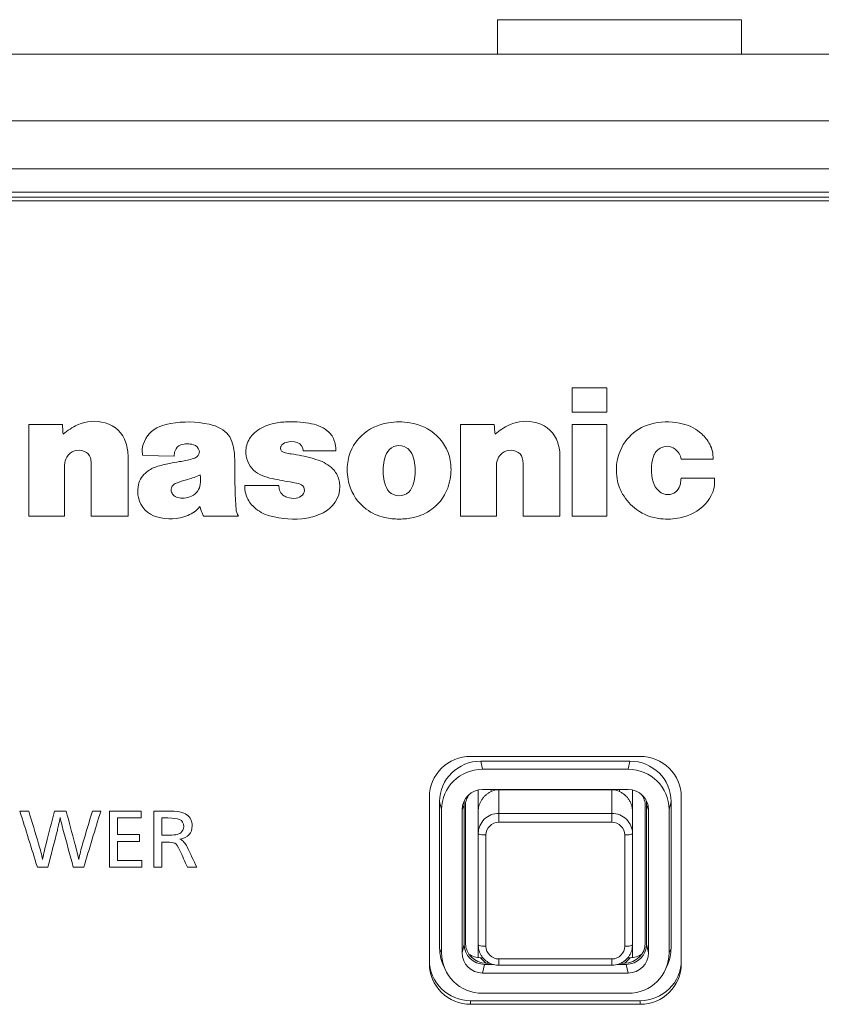
# Model space of a CAD drawing. Units: millimetres. Extents: x 56 to 531, y 56 to 373.
# Drawn here: x 153 to 169, y 219 to 238 of the extents above; entities that cross this region are included whole.
import ezdxf

# ---------------------------------------------------------------- set-up
doc = ezdxf.new("R2010")
doc.units = ezdxf.units.MM
doc.layers.add('1', color=7, linetype='Continuous', true_color=0xffffff)
doc.layers.add('2', color=7, linetype='Continuous', true_color=0xffffff)

msp = doc.modelspace()

# ---------------------------------------------------------------- linework, layer by layer
at = {"layer": '1', "color": 80, "linetype": 'Continuous', "lineweight": 18}
for p, q in [((167.22513, 238.304), (162.47513, 238.304)), ((162.47513, 238.304), (162.47513, 237.63437)), ((167.22513, 237.63438), (167.22513, 238.304)), ((261.84775, 237.63438), (144.60251, 237.63438)), ((145.04067, 236.33321), (261.40959, 236.33321)), ((261.40959, 235.40049), (145.04067, 235.40049)), ((261.3752, 234.94766), (145.07506, 234.94766)), ((261.22513, 234.84719), (145.22513, 234.84719)), ((261.22513, 234.77773), (145.22513, 234.77773)), ((161.95013, 223.96295), (165.25013, 223.96295)), ((165.05222, 223.87115), (162.14804, 223.87115)), ((165.01553, 223.71347), (162.18473, 223.71347)), ((162.10018, 222.89972), (162.10018, 223.31054)), ((162.18528, 223.31955), (165.01498, 223.31955)), ((164.70018, 223.3139), (162.50018, 223.3139)), ((165.10018, 223.31054), (165.10018, 222.89972)), ((161.15013, 219.92524), (161.15013, 223.1751)), ((166.05013, 223.1751), (166.05013, 219.92524)), ((161.34914, 223.08438), (161.34914, 220.22433)), ((161.38583, 222.9267), (161.38583, 220.1389)), ((161.78582, 220.13944), (161.78582, 222.92616)), ((161.82513, 220.30839), (161.82513, 223.01769)), ((161.85013, 222.99403), (161.85013, 220.33205)), ((165.35013, 220.33205), (165.35013, 222.99403)), ((165.37513, 223.01769), (165.37513, 220.30839)), ((165.41444, 222.92616), (165.41444, 220.13944)), ((165.81444, 220.1389), (165.81444, 222.9267)), ((165.85112, 220.22433), (165.85112, 223.08438)), ((162.10018, 222.45981), (162.10018, 222.89972)), ((165.10018, 222.89972), (165.10018, 222.45981)), ((162.10018, 220.29323), (162.10018, 222.45981)), ((165.10018, 222.45981), (165.10018, 220.29323)), ((162.10018, 220.04694), (162.10018, 220.29322)), ((165.10018, 220.29322), (165.10018, 220.04696)), ((162.18946, 220.04461), (162.14362, 220.04461)), ((165.05664, 220.04461), (165.01049, 220.04461)), ((161.41228, 219.9175), (161.44897, 219.83208)), ((162.38342, 219.91501), (162.22458, 219.91501)), ((162.24861, 219.93963), (162.32184, 219.93963)), ((162.50018, 219.89703), (164.70018, 219.89703)), ((164.97568, 219.91501), (164.81603, 219.91501)), ((164.87812, 219.93963), (164.95165, 219.93963)), ((165.75129, 219.83208), (165.78798, 219.9175)), ((165.01498, 219.74606), (162.18528, 219.74606)), ((162.18473, 219.35214), (165.01553, 219.35214)), ((165.25013, 219.20685), (161.95013, 219.20685)), ((165.25013, 219.13739), (161.95013, 219.13739))]:
    msp.add_line(p, q, dxfattribs=at)
at = {"layer": '1', "color": 51, "linetype": 'Continuous', "lineweight": 13}
for p, q in [((162.14804, 223.87115), (162.18473, 223.71347)), ((165.01553, 223.71347), (165.05222, 223.87115)), ((162.35018, 223.31955), (162.35018, 223.27839)), ((162.50018, 223.3139), (162.50018, 222.85373)), ((164.70018, 222.85373), (164.70018, 223.3139)), ((164.85018, 223.27839), (164.85018, 223.31955)), ((161.38583, 222.9267), (161.34914, 223.08438)), ((161.82513, 223.01769), (161.78582, 222.92616)), ((165.41444, 222.92616), (165.37513, 223.01769)), ((165.85112, 223.08438), (165.81444, 222.9267)), ((162.50018, 222.67996), (162.50018, 222.85373)), ((162.50018, 222.85373), (164.70018, 222.85373)), ((164.70018, 222.85373), (164.70018, 222.67996)), ((164.70018, 222.67996), (162.50018, 222.67996)), ((162.25018, 222.43376), (162.25018, 220.26719)), ((164.95018, 220.26719), (164.95018, 222.43376)), ((161.78582, 220.13944), (161.82513, 220.30839)), ((165.37513, 220.30839), (165.41444, 220.13944)), ((161.34914, 220.22433), (161.38583, 220.1389)), ((162.14362, 220.04461), (162.24861, 219.93963)), ((164.95165, 219.93963), (165.05664, 220.04461)), ((165.81444, 220.1389), (165.85112, 220.22433)), ((162.22458, 219.91501), (162.18528, 219.74606)), ((162.50018, 220.02098), (162.50018, 219.89703)), ((162.50018, 220.02098), (164.70018, 220.02098)), ((164.70018, 219.89703), (164.70018, 220.02098)), ((165.01498, 219.74606), (164.97568, 219.91501)), ((161.95013, 219.20685), (161.95013, 219.13739)), ((165.25013, 219.13739), (165.25013, 219.20685))]:
    msp.add_line(p, q, dxfattribs=at)
at = {"layer": '1', "color": 80, "linetype": 'Continuous', "lineweight": 18}
for centre, major_axis, ratio, start_param, end_param in [((161.95013, 223.1751), (-0.8, 0), 0.984808, 4.71238898, 6.28318531), ((162.15024, 223.08222), (-0.79806, 0.07083), 0.984568, 4.8022888, 6.37034607), ((165.05002, 223.08222), (0.79806, 0.07083), 0.984568, 6.19602454, 7.76408181), ((165.25013, 223.1751), (-0.8, 0), 0.984808, 3.14159265, 4.71238898), ((162.18692, 222.92454), (-0.79806, 0.07083), 0.984568, 4.8022888, 6.37034607), ((165.01334, 222.92454), (0.79806, 0.07083), 0.984568, 6.19602454, 7.76408181), ((162.18637, 222.92508), (-0.39903, 0.03541), 0.984568, 4.8022888, 6.37034607), ((162.50018, 222.82736), (0, 0.48654), 0.822139, 0, 0.38439677), ((164.70018, 222.82736), (0, 0.48654), 0.822139, 5.89878853, 6.28318531), ((165.01389, 222.92508), (0.39903, 0.03541), 0.984568, 6.19602454, 7.76408181), ((162.22568, 223.01661), (-0.39903, 0.03541), 0.984568, 6.09706202, 6.37034607), ((162.25166, 222.99103), (-0.39127, 0.09173), 0.983055, 5.87854049, 6.50970689), ((164.9486, 222.99103), (0.39127, 0.09173), 0.983055, 6.05666372, 6.68783013), ((164.97458, 223.01661), (0.39903, 0.03541), 0.984568, 6.19602454, 6.46930859), ((162.22568, 220.30947), (0.39903, 0.03541), 0.984568, 3.05443189, 4.62248916), ((162.25166, 220.33505), (0.39127, 0.09173), 0.983055, 2.91507107, 4.4782712), ((164.9486, 220.33505), (-0.39127, 0.09173), 0.983055, 1.80491411, 3.36811424), ((164.97458, 220.30947), (-0.39903, 0.03541), 0.984568, 1.66069615, 3.22875342), ((162.15024, 220.22649), (0.79806, 0.07083), 0.984568, 3.05443189, 3.45413898), ((162.18692, 220.14107), (0.79806, 0.07083), 0.984568, 3.05443189, 4.62248916), ((162.18637, 220.14052), (0.39903, 0.03541), 0.984568, 3.05443189, 4.62248916), ((162.14667, 220.44004), (0.39127, 0.09173), 0.983055, 3.87719674, 4.4782712), ((165.01389, 220.14052), (-0.39903, 0.03541), 0.984568, 1.66069615, 3.22875342), ((165.01334, 220.14107), (-0.79806, 0.07083), 0.984568, 1.66069615, 3.22875342), ((165.05359, 220.44004), (-0.39127, 0.09173), 0.983055, 1.80491411, 2.40598856), ((165.05002, 220.22649), (-0.79806, 0.07083), 0.984568, 2.82904633, 3.22875342), ((161.95013, 219.9947), (0.8, 0), 0.984808, 3.14159265, 4.71238898), ((161.95013, 219.92524), (-0.8, 0), 0.984808, 0, 1.57079633), ((165.25013, 219.9947), (0.8, 0), 0.984808, 4.71238898, 6.28318531), ((165.25013, 219.92524), (-0.8, 0), 0.984808, 1.57079633, 3.14159265)]:
    msp.add_ellipse(centre, major_axis=major_axis, ratio=ratio, start_param=start_param, end_param=end_param, dxfattribs=at)
at = {"layer": '1', "color": 51, "linetype": 'Continuous', "lineweight": 13}
for centre, major_axis, ratio, start_param, end_param in [((162.50018, 222.45981), (-0.4, 0), 0.984808, 4.71238898, 6.28318531), ((164.70018, 222.45981), (-0.4, 0), 0.984808, 3.14159265, 4.71238898), ((162.50018, 222.43376), (0.25, 0), 0.984808, 1.57079633, 3.14159265), ((164.70018, 222.43376), (0.25, 0), 0.984808, 0, 1.57079633), ((162.25018, 222.45981), (0.15, 0), 0.173648, 3.14159265, 4.71238898), ((164.95018, 222.45981), (0.15, 0), 0.173648, 4.71238898, 6.28318531), ((162.25018, 220.29323), (0.15, 0), 0.173648, 3.14159265, 4.71238898), ((162.50018, 220.26719), (0.25, 0), 0.984808, 3.14159265, 4.71238898), ((164.70018, 220.26719), (0.25, 0), 0.984808, 4.71238898, 6.28318531), ((164.95018, 220.29323), (0.15, 0), 0.173648, 4.71238898, 6.28318531)]:
    msp.add_ellipse(centre, major_axis=major_axis, ratio=ratio, start_param=start_param, end_param=end_param, dxfattribs=at)
at = {"layer": '1', "color": 80, "linetype": 'Continuous', "lineweight": 18}
for points, knots in [([(162.35018, 223.27839), (162.33327, 223.27007), (162.31658, 223.26072), (162.28397, 223.23976), (162.26803, 223.22814), (162.24876, 223.21203), (162.24493, 223.20873), (162.23742, 223.20201), (162.22633, 223.19177), (162.21578, 223.181), (162.19545, 223.15877), (162.18288, 223.14301), (162.16566, 223.11787), (162.1602, 223.10925), (162.15001, 223.0918), (162.14527, 223.08293), (162.13204, 223.0559), (162.12458, 223.03732), (162.11548, 223.00853), (162.1128, 222.99876), (162.10822, 222.9792), (162.10441, 222.95955), (162.10153, 222.93474), (162.10066, 222.91974), (162.10028, 222.90972), (162.10018, 222.90468), (162.10018, 222.89972)], [0, 0, 0, 0, 0.125, 0.125, 0.25, 0.25, 0.28125, 0.28125, 0.3125, 0.375, 0.375, 0.5, 0.5, 0.5625, 0.5625, 0.625, 0.625, 0.75, 0.75, 0.8125, 0.8125, 0.875, 0.9375, 0.96875, 0.96875, 1, 1, 1, 1]), ([(165.10018, 222.89972), (165.10018, 222.90468), (165.10008, 222.90972), (165.0997, 222.91974), (165.09883, 222.93474), (165.09596, 222.95955), (165.09214, 222.9792), (165.08756, 222.99876), (165.08488, 223.00853), (165.07578, 223.03732), (165.06832, 223.0559), (165.0551, 223.08293), (165.05035, 223.0918), (165.04016, 223.10925), (165.0347, 223.11787), (165.01748, 223.14301), (165.00492, 223.15877), (164.98458, 223.181), (164.97404, 223.19177), (164.96294, 223.20201), (164.95543, 223.20873), (164.9516, 223.21203), (164.93233, 223.22814), (164.91639, 223.23976), (164.88378, 223.26072), (164.86709, 223.27007), (164.85018, 223.27839)], [0, 0, 0, 0, 0.03125, 0.03125, 0.0625, 0.125, 0.1875, 0.1875, 0.25, 0.25, 0.375, 0.375, 0.4375, 0.4375, 0.5, 0.5, 0.625, 0.625, 0.6875, 0.71875, 0.71875, 0.75, 0.75, 0.875, 0.875, 1, 1, 1, 1]), ([(162.10018, 220.29323), (162.10019, 220.27996), (162.1023, 220.24715), (162.10639, 220.21341), (162.11296, 220.19418), (162.11311, 220.19372)], [0, 0, 0, 0, 0.39413882, 0.9855335, 1, 1, 1, 1]), ([(165.08569, 220.18786), (165.08582, 220.18823), (165.09268, 220.2073), (165.0976, 220.24301), (165.10017, 220.27787), (165.10018, 220.29323)], [0, 0, 0, 0, 0.01104791, 0.56996282, 1, 1, 1, 1]), ([(162.11311, 220.19372), (162.11802, 220.17483), (162.13063, 220.13779), (162.15805, 220.0851), (162.19332, 220.03676), (162.23552, 219.99416), (162.28368, 219.9583), (162.33675, 219.92997), (162.3935, 219.90982), (162.44859, 219.89913), (162.4843, 219.89704), (162.50018, 219.89703)], [0, 0, 0, 0, 0.11109058, 0.22497575, 0.33890275, 0.45289913, 0.56698552, 0.68117409, 0.79546787, 0.90986096, 1, 1, 1, 1]), ([(164.70018, 219.89703), (164.71342, 219.89703), (164.74658, 219.89866), (164.79935, 219.90785), (164.85662, 219.92695), (164.91038, 219.95438), (164.95937, 219.98949), (165.00249, 220.03149), (165.03873, 220.0794), (165.06716, 220.13189), (165.08044, 220.16892), (165.08569, 220.18786)], [0, 0, 0, 0, 0.07615973, 0.19199999, 0.30791988, 0.42382637, 0.53968977, 0.65548364, 0.77118716, 0.8867874, 1, 1, 1, 1])]:
    msp.add_open_spline(points, degree=3, knots=knots, dxfattribs=at)
at = {"layer": '2', "color": 18, "linetype": 'Continuous', "lineweight": 13}
for p, q in [((155.57457, 229.82006), (156.18399, 229.80547)), ((158.69208, 229.90896), (159.33114, 229.90896)), ((166.6677, 229.74998), (166.0484, 229.74998)), ((166.04558, 229.37755), (166.69839, 229.37755)), ((156.76255, 228.64092), (157.43389, 228.64092))]:
    msp.add_line(p, q, dxfattribs=at)
for points, knots in [([(163.92743, 230.66684), (163.92743, 230.82393), (163.92743, 230.98102), (163.92743, 231.13811), (164.15321, 231.13811), (164.37899, 231.13811), (164.60476, 231.13811), (164.60476, 230.98102), (164.60476, 230.82393), (164.60476, 230.66684), (164.37899, 230.66684), (164.15321, 230.66684), (163.92743, 230.66684)], [0, 0, 0, 0, 0.20700443, 0.20700443, 0.20700443, 0.5, 0.5, 0.5, 0.70700443, 0.70700443, 0.70700443, 1, 1, 1, 1]), ([(154.05175, 229.63473), (154.05175, 229.30346), (154.05175, 228.9722), (154.05175, 228.64094), (153.81962, 228.64094), (153.5875, 228.64094), (153.35537, 228.64094), (153.35537, 229.23549), (153.35537, 229.83003), (153.35537, 230.42458), (153.57309, 230.42458), (153.79081, 230.42458), (154.00854, 230.42458), (154.01365, 230.36176), (154.01877, 230.29893), (154.02388, 230.23611)], [0, 0, 0, 0, 0.23135265, 0.23135265, 0.23135265, 0.39100661, 0.39100661, 0.39100661, 0.80623629, 0.80623629, 0.80623629, 0.95598264, 0.95598264, 0.95598264, 1, 1, 1, 1]), ([(162.4546, 229.63473), (162.4546, 229.30346), (162.4546, 228.9722), (162.4546, 228.64094), (162.22236, 228.64094), (161.99011, 228.64094), (161.75787, 228.64094), (161.75787, 229.23549), (161.75787, 229.83003), (161.75787, 230.42458), (161.97571, 230.42458), (162.19355, 230.42458), (162.41139, 230.42458), (162.41644, 230.36176), (162.4215, 230.29893), (162.42656, 230.23611)], [0, 0, 0, 0, 0.23131598, 0.23131598, 0.23131598, 0.39102549, 0.39102549, 0.39102549, 0.80618936, 0.80618936, 0.80618936, 0.95599283, 0.95599283, 0.95599283, 1, 1, 1, 1]), ([(163.92743, 230.42451), (163.92743, 229.82996), (163.92743, 229.23542), (163.92743, 228.64087), (164.15321, 228.64087), (164.37899, 228.64087), (164.60476, 228.64087), (164.60476, 229.23542), (164.60476, 229.82996), (164.60476, 230.42451), (164.37899, 230.42451), (164.15321, 230.42451), (163.92743, 230.42451)], [0, 0, 0, 0, 0.363907, 0.363907, 0.363907, 0.5, 0.5, 0.5, 0.863907, 0.863907, 0.863907, 1, 1, 1, 1]), ([(155.28753, 229.79193), (155.28753, 229.40827), (155.28753, 229.0246), (155.28753, 228.64094), (155.04776, 228.64094), (154.80799, 228.64094), (154.56822, 228.64094), (154.56822, 228.98598), (154.56822, 229.33103), (154.56822, 229.67607)], [0, 0, 0, 0, 0.39764748, 0.39764748, 0.39764748, 0.64238132, 0.64238132, 0.64238132, 1, 1, 1, 1]), ([(163.69021, 229.79193), (163.69021, 229.40827), (163.69021, 229.0246), (163.69021, 228.64094), (163.45043, 228.64094), (163.21066, 228.64094), (162.97089, 228.64094), (162.97089, 228.98598), (162.97089, 229.33103), (162.97089, 229.67607)], [0, 0, 0, 0, 0.39764748, 0.39764748, 0.39764748, 0.64238132, 0.64238132, 0.64238132, 1, 1, 1, 1]), ([(158.22201, 229.23966), (158.00093, 229.23966), (157.77986, 229.23966), (157.55879, 229.23966), (157.55879, 229.22698), (157.55879, 229.2143), (157.55879, 229.20162)], [0, 0, 0, 0, 0.94496105, 0.94496105, 0.94496105, 1, 1, 1, 1]), ([(153.9108, 222.52318), (153.84965, 222.28375), (153.7885, 222.04432), (153.72736, 221.80489), (153.65915, 221.80489), (153.59095, 221.80489), (153.52274, 221.80489), (153.40897, 222.16951), (153.2952, 222.53412), (153.18143, 222.89874), (153.23899, 222.89874), (153.29655, 222.89874), (153.35412, 222.89874), (153.41832, 222.6856), (153.48253, 222.47246), (153.54673, 222.25932)], [0, 0, 0, 0, 0.253345, 0.253345, 0.253345, 0.32226979, 0.32226979, 0.32226979, 0.71369113, 0.71369113, 0.71369113, 0.77186128, 0.77186128, 0.77186128, 1, 1, 1, 1]), ([(153.69402, 222.26401), (153.74735, 222.47558), (153.80067, 222.68716), (153.854, 222.89874), (153.93003, 222.89874), (154.00605, 222.89874), (154.08207, 222.89874), (154.13893, 222.6856), (154.19579, 222.47246), (154.25264, 222.25932)], [0, 0, 0, 0, 0.42474934, 0.42474934, 0.42474934, 0.57062386, 0.57062386, 0.57062386, 1, 1, 1, 1]), ([(154.40204, 222.25932), (154.4656, 222.47246), (154.52916, 222.6856), (154.59272, 222.89874), (154.64693, 222.89874), (154.70114, 222.89874), (154.75535, 222.89874), (154.64446, 222.53412), (154.53357, 222.16951), (154.42268, 221.80489), (154.35536, 221.80489), (154.28804, 221.80489), (154.22071, 221.80489), (154.15604, 222.04432), (154.09136, 222.28375), (154.02669, 222.52318)], [0, 0, 0, 0, 0.22896464, 0.22896464, 0.22896464, 0.28399093, 0.28399093, 0.28399093, 0.67629915, 0.67629915, 0.67629915, 0.7446344, 0.7446344, 0.7446344, 1, 1, 1, 1]), ([(154.92468, 222.89874), (155.13047, 222.89874), (155.33626, 222.89874), (155.54204, 222.89874), (155.54204, 222.8541), (155.54204, 222.80945), (155.54204, 222.76481), (155.38894, 222.76481), (155.23583, 222.76481), (155.08273, 222.76481), (155.08273, 222.65734), (155.08273, 222.54987), (155.08273, 222.4424), (155.22519, 222.4424), (155.36765, 222.4424), (155.51012, 222.4424), (155.51012, 222.39799), (155.51012, 222.35358), (155.51012, 222.30917), (155.36765, 222.30917), (155.22519, 222.30917), (155.08273, 222.30917), (155.08273, 222.18578), (155.08273, 222.06239), (155.08273, 221.939), (155.24071, 221.939), (155.3987, 221.939), (155.55668, 221.939), (155.55668, 221.89429), (155.55668, 221.84959), (155.55668, 221.80489), (155.34602, 221.80489), (155.13535, 221.80489), (154.92468, 221.80489), (154.92468, 222.16951), (154.92468, 222.53412), (154.92468, 222.89874)], [0, 0, 0, 0, 0.11739451, 0.11739451, 0.11739451, 0.14325485, 0.14325485, 0.14325485, 0.23059636, 0.23059636, 0.23059636, 0.292849, 0.292849, 0.292849, 0.37411954, 0.37411954, 0.37411954, 0.39984571, 0.39984571, 0.39984571, 0.48111625, 0.48111625, 0.48111625, 0.55259274, 0.55259274, 0.55259274, 0.64271819, 0.64271819, 0.64271819, 0.66861206, 0.66861206, 0.66861206, 0.7887905, 0.7887905, 0.7887905, 1, 1, 1, 1]), ([(156.03486, 222.2927), (156.00422, 222.2927), (155.97359, 222.2927), (155.94296, 222.2927), (155.94296, 222.13011), (155.94296, 221.96752), (155.94296, 221.80493), (155.89028, 221.80493), (155.8376, 221.80493), (155.78491, 221.80493), (155.78491, 222.16954), (155.78491, 222.53416), (155.78491, 222.89877), (155.87381, 222.89877), (155.96271, 222.89877), (156.05161, 222.89877)], [0, 0, 0, 0, 0.043294, 0.043294, 0.043294, 0.27663287, 0.27663287, 0.27663287, 0.35108858, 0.35108858, 0.35108858, 0.87435599, 0.87435599, 0.87435599, 1, 1, 1, 1]), ([(156.05761, 222.76484), (156.01939, 222.76484), (155.98118, 222.76484), (155.94296, 222.76484), (155.94296, 222.65234), (155.94296, 222.53983), (155.94296, 222.42733), (155.97559, 222.42733), (156.00822, 222.42733), (156.04085, 222.42733)], [0, 0, 0, 0, 0.2064803, 0.2064803, 0.2064803, 0.82369759, 0.82369759, 0.82369759, 1, 1, 1, 1]), ([(156.43491, 222.20411), (156.49758, 222.07105), (156.56026, 221.93799), (156.62294, 221.80493), (156.56202, 221.80493), (156.50111, 221.80493), (156.4402, 221.80493), (156.39222, 221.91413), (156.34424, 222.02334), (156.29627, 222.13254)], [0, 0, 0, 0, 0.45041521, 0.45041521, 0.45041521, 0.63462019, 0.63462019, 0.63462019, 1, 1, 1, 1])]:
    msp.add_open_spline(points, degree=3, knots=knots, dxfattribs=at)
for points in [[(154.02388, 230.23611), (154.11296, 230.31271), (154.19798, 230.36691), (154.30522, 230.41572)], [(154.30522, 230.41572), (154.4802, 230.49546), (154.65518, 230.50831), (154.84021, 230.45498)], [(154.84021, 230.45498), (155.03882, 230.39801), (155.18188, 230.26025), (155.24449, 230.06605)], [(155.90442, 230.38444), (155.7439, 230.31912), (155.63348, 230.20013), (155.58198, 230.03685)], [(156.10903, 230.44263), (156.03512, 230.43012), (155.97374, 230.41258), (155.90442, 230.38444)], [(156.8638, 230.42804), (156.60274, 230.48311), (156.37202, 230.48762), (156.10903, 230.44263)], [(157.08658, 230.34518), (157.0132, 230.38565), (156.94599, 230.41067), (156.8638, 230.42804)], [(158.09183, 230.43756), (157.97118, 230.40959), (157.87399, 230.36373), (157.77645, 230.28834)], [(158.35042, 230.47473), (158.2587, 230.46952), (158.18144, 230.4584), (158.09183, 230.43756)], [(158.8055, 230.44937), (158.64728, 230.4763), (158.51076, 230.48394), (158.35042, 230.47473)], [(158.99089, 230.39865), (158.92756, 230.42279), (158.87218, 230.43791), (158.8055, 230.44937)], [(159.16163, 230.30259), (159.10713, 230.34497), (159.05562, 230.37398), (158.99089, 230.39865)], [(160.35529, 230.45899), (160.14733, 230.42703), (159.97888, 230.34469), (159.82701, 230.20104)], [(160.56061, 230.4748), (160.48811, 230.4748), (160.42691, 230.47011), (160.35529, 230.45899)], [(160.76592, 230.45899), (160.69431, 230.47011), (160.6331, 230.4748), (160.56061, 230.4748)], [(161.29403, 230.20104), (161.14234, 230.34469), (160.97389, 230.42703), (160.76592, 230.45899)], [(162.42656, 230.23611), (162.51563, 230.31271), (162.60047, 230.36691), (162.7079, 230.41572)], [(162.7079, 230.41572), (162.88287, 230.49546), (163.05803, 230.50831), (163.24288, 230.45498)], [(163.24288, 230.45498), (163.4415, 230.39801), (163.58455, 230.26025), (163.64699, 230.06605)], [(164.82373, 229.79932), (164.91616, 230.13649), (165.17387, 230.37568), (165.521, 230.44673)], [(165.521, 230.44673), (165.71908, 230.48721), (165.89547, 230.48321), (166.09126, 230.43318)], [(166.09126, 230.43318), (166.23114, 230.39774), (166.34191, 230.33799), (166.44775, 230.24123)], [(157.3217, 230.04501), (157.28678, 230.17772), (157.20793, 230.2783), (157.08658, 230.34518)], [(157.77645, 230.28834), (157.69355, 230.22442), (157.63922, 230.14972), (157.60447, 230.05175)], [(159.29216, 230.12419), (159.265, 230.19784), (159.2239, 230.25412), (159.16163, 230.30259)], [(159.82701, 230.20104), (159.66455, 230.0473), (159.57583, 229.86526), (159.55537, 229.64447)], [(161.56567, 229.64447), (161.54539, 229.86526), (161.45649, 230.0473), (161.29403, 230.20104)], [(166.44775, 230.24123), (166.51424, 230.18026), (166.56152, 230.11929), (166.6035, 230.0399)], [(155.24449, 230.06605), (155.27448, 229.97277), (155.28753, 229.88991), (155.28753, 229.79193)], [(155.58198, 230.03685), (155.5624, 229.97431), (155.55711, 229.91786), (155.56469, 229.85289)], [(156.20057, 229.91195), (156.22068, 229.96667), (156.25984, 230.00558), (156.3154, 230.02556)], [(156.3154, 230.02556), (156.39725, 230.05491), (156.47592, 230.0563), (156.55882, 230.02955)], [(156.55882, 230.02955), (156.61332, 230.01183), (156.65195, 229.97327), (156.66889, 229.91925)], [(157.36068, 229.75127), (157.35998, 229.85567), (157.34834, 229.94391), (157.3217, 230.04501)], [(157.60447, 230.05175), (157.58877, 230.00746), (157.58119, 229.96802), (157.57907, 229.9213)], [(158.25923, 229.99443), (158.26029, 229.99669), (158.26117, 229.9986), (158.2624, 230.00051)], [(158.2624, 230.00051), (158.28427, 230.03907), (158.31673, 230.06443), (158.35959, 230.07659)], [(158.35959, 230.07659), (158.43509, 230.09813), (158.50511, 230.09639), (158.57937, 230.07138)], [(158.57937, 230.07138), (158.65063, 230.04741), (158.69526, 229.98314), (158.69208, 229.90896)], [(159.33114, 229.90896), (159.33061, 229.98626), (159.31879, 230.05158), (159.29216, 230.12419)], [(160.33959, 229.89757), (160.4195, 230.01777), (160.58336, 230.0513), (160.70542, 229.97261)], [(163.64699, 230.06605), (163.67715, 229.97277), (163.69021, 229.88991), (163.69021, 229.79193)], [(165.92828, 229.94697), (165.84167, 230.01194), (165.73002, 230.01715), (165.63742, 229.96069)], [(166.6035, 230.0399), (166.65306, 229.94627), (166.67317, 229.85542), (166.6677, 229.74998)], [(154.43681, 229.90068), (154.30928, 229.954), (154.16446, 229.90676), (154.09444, 229.78915)], [(154.55358, 229.77317), (154.53506, 229.83276), (154.49502, 229.87636), (154.43681, 229.90068)], [(155.56469, 229.85289), (155.5661, 229.84073), (155.5691, 229.83083), (155.57457, 229.82006)], [(156.18399, 229.80547), (156.18241, 229.84351), (156.18752, 229.87599), (156.20057, 229.91195)], [(156.65354, 229.82371), (156.63537, 229.79817), (156.61332, 229.78115), (156.58387, 229.7702)], [(156.66889, 229.91925), (156.67947, 229.88555), (156.67418, 229.85254), (156.65354, 229.82371)], [(157.57907, 229.9213), (157.57572, 229.84313), (157.58719, 229.77642), (157.61647, 229.70381)], [(158.2998, 229.88899), (158.25905, 229.90705), (158.24088, 229.9543), (158.25923, 229.99443)], [(158.34883, 229.87248), (158.33102, 229.87665), (158.31638, 229.88152), (158.2998, 229.88899)], [(158.45943, 229.85181), (158.42027, 229.85754), (158.38746, 229.86362), (158.34883, 229.87248)], [(158.86936, 229.76583), (158.72736, 229.80474), (158.6053, 229.83045), (158.45943, 229.85181)], [(160.26833, 229.72525), (160.28121, 229.78987), (160.3029, 229.8425), (160.33959, 229.89757)], [(160.70542, 229.97261), (160.73735, 229.95194), (160.76063, 229.92901), (160.78162, 229.89757)], [(160.78162, 229.89757), (160.81814, 229.8425), (160.84001, 229.78987), (160.85271, 229.72525)], [(162.83948, 229.90068), (162.71195, 229.954), (162.56714, 229.90676), (162.49693, 229.78915)], [(162.95625, 229.77317), (162.93755, 229.83276), (162.89769, 229.87636), (162.83948, 229.90068)], [(165.63742, 229.96069), (165.57409, 229.92196), (165.53246, 229.86932), (165.51006, 229.79932)], [(166.0484, 229.74998), (166.03482, 229.83163), (165.99513, 229.89677), (165.92828, 229.94697)], [(154.09444, 229.78915), (154.06516, 229.74), (154.05175, 229.6917), (154.05175, 229.63473)], [(154.56822, 229.67607), (154.56822, 229.71064), (154.56381, 229.74), (154.55358, 229.77317)], [(156.09386, 229.66633), (156.00161, 229.64791), (155.9247, 229.62811), (155.83527, 229.59962)], [(156.28806, 229.70124), (156.21962, 229.69012), (156.16195, 229.6797), (156.09386, 229.66633)], [(156.53148, 229.75335), (156.44699, 229.73094), (156.37449, 229.71548), (156.28806, 229.70124)], [(156.58387, 229.7702), (156.5657, 229.76325), (156.55018, 229.75822), (156.53148, 229.75335)], [(157.36845, 229.20044), (157.36439, 229.39395), (157.3621, 229.55758), (157.36068, 229.75127)], [(157.61647, 229.70381), (157.66921, 229.57336), (157.76287, 229.48112), (157.89516, 229.42918)], [(158.94203, 229.7455), (158.91645, 229.7528), (158.89493, 229.75888), (158.86936, 229.76583)], [(159.24207, 229.58447), (159.15052, 229.66264), (159.05827, 229.71215), (158.94203, 229.7455)], [(159.55537, 229.64447), (159.54302, 229.50881), (159.5536, 229.3919), (159.59065, 229.26075)], [(160.26039, 229.36654), (160.24117, 229.49178), (160.24364, 229.60087), (160.26833, 229.72525)], [(160.85271, 229.72525), (160.8774, 229.60087), (160.87987, 229.49178), (160.86065, 229.36654)], [(161.53039, 229.26075), (161.56744, 229.3919), (161.5782, 229.50881), (161.56567, 229.64447)], [(162.49693, 229.78915), (162.46783, 229.74), (162.4546, 229.6917), (162.4546, 229.63473)], [(162.97089, 229.67607), (162.97089, 229.71064), (162.96648, 229.74), (162.95625, 229.77317)], [(164.80168, 229.36609), (164.77628, 229.51773), (164.78299, 229.65097), (164.82373, 229.79932)], [(165.51006, 229.79932), (165.45679, 229.63273), (165.45432, 229.47778), (165.50212, 229.30963)], [(155.62572, 229.47941), (155.54353, 229.40507), (155.49643, 229.31717), (155.48073, 229.20843)], [(155.83527, 229.59962), (155.75343, 229.57356), (155.68905, 229.53656), (155.62572, 229.47941)], [(156.44893, 229.35608), (156.5366, 229.38057), (156.60891, 229.4068), (156.69164, 229.44432)], [(156.69164, 229.44432), (156.69975, 229.37918), (156.69923, 229.32325), (156.69023, 229.25828)], [(157.89516, 229.42918), (157.96236, 229.40277), (158.0211, 229.3854), (158.09183, 229.37116)], [(159.37841, 229.38123), (159.3516, 229.46392), (159.30856, 229.52767), (159.24207, 229.58447)], [(156.12755, 229.12904), (156.11802, 229.17421), (156.13302, 229.21729), (156.16865, 229.24716)], [(156.16865, 229.24716), (156.19246, 229.26714), (156.21574, 229.28052), (156.2452, 229.29111)], [(156.2452, 229.29111), (156.31593, 229.31665), (156.37643, 229.33593), (156.44893, 229.35608)], [(156.69023, 229.25828), (156.68353, 229.21069), (156.66871, 229.17143), (156.64225, 229.13113)], [(158.09183, 229.37116), (158.23136, 229.34284), (158.34954, 229.32078), (158.48994, 229.29716)], [(158.23559, 229.14464), (158.22554, 229.17713), (158.22148, 229.20579), (158.22201, 229.23966)], [(158.48994, 229.29716), (158.5418, 229.28847), (158.58502, 229.27788), (158.63494, 229.26137)], [(158.63494, 229.26137), (158.67656, 229.24783), (158.70514, 229.21621), (158.71431, 229.17417)], [(159.20467, 228.78767), (159.38388, 228.93584), (159.4502, 229.16201), (159.37841, 229.38123)], [(159.59065, 229.26075), (159.64744, 229.05942), (159.75416, 228.90378), (159.92243, 228.7768)], [(160.31172, 229.19457), (160.28544, 229.25224), (160.26992, 229.304), (160.26039, 229.36654)], [(160.86065, 229.36654), (160.85112, 229.304), (160.8356, 229.25224), (160.80932, 229.19457)], [(161.19843, 228.7768), (161.36688, 228.90378), (161.47377, 229.05942), (161.53039, 229.26075)], [(164.90911, 229.07095), (164.85284, 229.16702), (164.82003, 229.25682), (164.80168, 229.36609)], [(165.50212, 229.30963), (165.52223, 229.23876), (165.55628, 229.18334), (165.61043, 229.13262)], [(165.96497, 229.13227), (166.00183, 229.17292), (166.02318, 229.21618), (166.03306, 229.26985)], [(166.03306, 229.26985), (166.03958, 229.30737), (166.04346, 229.33951), (166.04558, 229.37755)], [(166.69839, 229.37755), (166.71145, 229.18387), (166.64901, 229.01363), (166.51319, 228.87293)], [(155.48073, 229.20843), (155.47032, 229.13582), (155.47279, 229.07241), (155.4892, 229.00085)], [(156.16706, 229.05417), (156.14625, 229.07606), (156.1339, 229.09969), (156.12755, 229.12904)], [(156.25279, 229.0031), (156.21839, 229.01248), (156.1914, 229.02847), (156.16706, 229.05417)], [(156.64225, 229.13113), (156.61174, 229.0844), (156.57346, 229.05244), (156.52195, 229.03003)], [(157.38714, 228.78128), (157.37691, 228.92858), (157.37144, 229.05296), (157.36845, 229.20044)], [(157.55879, 229.20162), (157.55879, 229.1403), (157.56849, 229.08819), (157.59054, 229.03086)], [(158.29891, 229.05119), (158.26769, 229.07672), (158.24759, 229.10625), (158.23559, 229.14464)], [(158.37582, 229.00776), (158.34636, 229.01818), (158.3229, 229.03138), (158.29891, 229.05119)], [(158.67762, 229.05153), (158.64358, 229.01766), (158.60495, 228.99838), (158.55715, 228.99091)], [(158.71431, 229.17417), (158.72401, 229.12831), (158.71114, 229.08489), (158.67762, 229.05153)], [(160.4486, 229.05977), (160.38528, 229.08791), (160.3403, 229.13203), (160.31172, 229.19457)], [(160.80932, 229.19457), (160.74758, 229.05925), (160.58601, 228.99897), (160.4486, 229.05977)], [(165.18163, 228.76905), (165.06521, 228.85469), (164.98178, 228.9471), (164.90911, 229.07095)], [(165.61043, 229.13262), (165.67234, 229.07478), (165.74977, 229.05063), (165.83427, 229.06296)], [(165.83427, 229.06296), (165.88701, 229.07061), (165.92952, 229.09319), (165.96497, 229.13227)], [(155.4892, 229.00085), (155.53171, 228.81463), (155.66294, 228.67723), (155.84885, 228.62407)], [(156.37714, 228.99268), (156.3334, 228.98834), (156.29547, 228.99164), (156.25279, 229.0031)], [(156.52195, 229.03003), (156.47362, 229.00901), (156.4297, 228.99789), (156.37714, 228.99268)], [(157.59054, 229.03086), (157.6237, 228.94436), (157.66921, 228.8773), (157.738, 228.81425)], [(158.55715, 228.99091), (158.49329, 228.98083), (158.43667, 228.98622), (158.37582, 229.00776)], [(166.51319, 228.87293), (166.37648, 228.73135), (166.22126, 228.64693), (166.02671, 228.60819)], [(156.44787, 228.65395), (156.54471, 228.69234), (156.61862, 228.74549), (156.68529, 228.8247)], [(156.68529, 228.8247), (156.6987, 228.7811), (156.71069, 228.74462), (156.72604, 228.70189)], [(156.72604, 228.70189), (156.7345, 228.67809), (156.74562, 228.65951), (156.76255, 228.64092)], [(157.43389, 228.64092), (157.40531, 228.68522), (157.39085, 228.72899), (157.38714, 228.78128)], [(157.738, 228.81425), (157.82796, 228.73174), (157.92144, 228.6798), (158.03962, 228.64662)], [(158.7577, 228.60232), (158.87588, 228.62021), (158.97343, 228.65148), (159.07961, 228.70568)], [(159.07961, 228.70568), (159.12653, 228.72965), (159.1641, 228.75414), (159.20467, 228.78767)], [(159.92243, 228.7768), (160.03356, 228.69307), (160.1438, 228.64287), (160.2805, 228.61333)], [(160.84071, 228.61333), (160.97724, 228.64287), (161.08748, 228.69307), (161.19843, 228.7768)], [(165.64694, 228.5903), (165.4702, 228.60819), (165.32397, 228.6643), (165.18163, 228.76905)], [(155.84885, 228.62407), (156.05523, 228.56501), (156.24873, 228.57474), (156.44787, 228.65395)], [(158.03962, 228.64662), (158.2848, 228.578), (158.50582, 228.56428), (158.7577, 228.60232)], [(160.2805, 228.61333), (160.37734, 228.59249), (160.4613, 228.58363), (160.56061, 228.58363)], [(160.56061, 228.58363), (160.65991, 228.58363), (160.7437, 228.59249), (160.84071, 228.61333)], [(166.02671, 228.60819), (165.8953, 228.58214), (165.78047, 228.57675), (165.64694, 228.5903)], [(153.96601, 222.77263), (153.94343, 222.66197), (153.92491, 222.57877), (153.9108, 222.52318)], [(154.02669, 222.52318), (154.00676, 222.59544), (153.98647, 222.67865), (153.96601, 222.77263)], [(156.05161, 222.89877), (156.24264, 222.89877), (156.36841, 222.87515), (156.42891, 222.8279)], [(156.28762, 222.73531), (156.2467, 222.75494), (156.16997, 222.76484), (156.05761, 222.76484)], [(156.36894, 222.59808), (156.36894, 222.66409), (156.34177, 222.70995), (156.28762, 222.73531)], [(156.42891, 222.8279), (156.49788, 222.77405), (156.53227, 222.70127), (156.53227, 222.60989)], [(156.53227, 222.60989), (156.53227, 222.4685), (156.4536, 222.3832), (156.29627, 222.35385)], [(156.3102, 222.47405), (156.34936, 222.50411), (156.36894, 222.54545), (156.36894, 222.59808)], [(156.04085, 222.42733), (156.18091, 222.42733), (156.27069, 222.44296), (156.3102, 222.47405)], [(156.29627, 222.35385), (156.35447, 222.32623), (156.40069, 222.27637), (156.43491, 222.20411)], [(153.54673, 222.25932), (153.57954, 222.1504), (153.60565, 222.04965), (153.6247, 221.95741)], [(153.6247, 221.95741), (153.63634, 222.02516), (153.65945, 222.1273), (153.69402, 222.26401)], [(154.25264, 222.25932), (154.2731, 222.18271), (154.29833, 222.08213), (154.32796, 221.95741)], [(154.32796, 221.95741), (154.34666, 222.0559), (154.37135, 222.15648), (154.40204, 222.25932)], [(156.19555, 222.27498), (156.17121, 222.28697), (156.11758, 222.2927), (156.03486, 222.2927)], [(156.29627, 222.13254), (156.26152, 222.21227), (156.228, 222.2597), (156.19555, 222.27498)]]:
    msp.add_open_spline(points, degree=3, dxfattribs=at)

doc.saveas('drawing.dxf')
